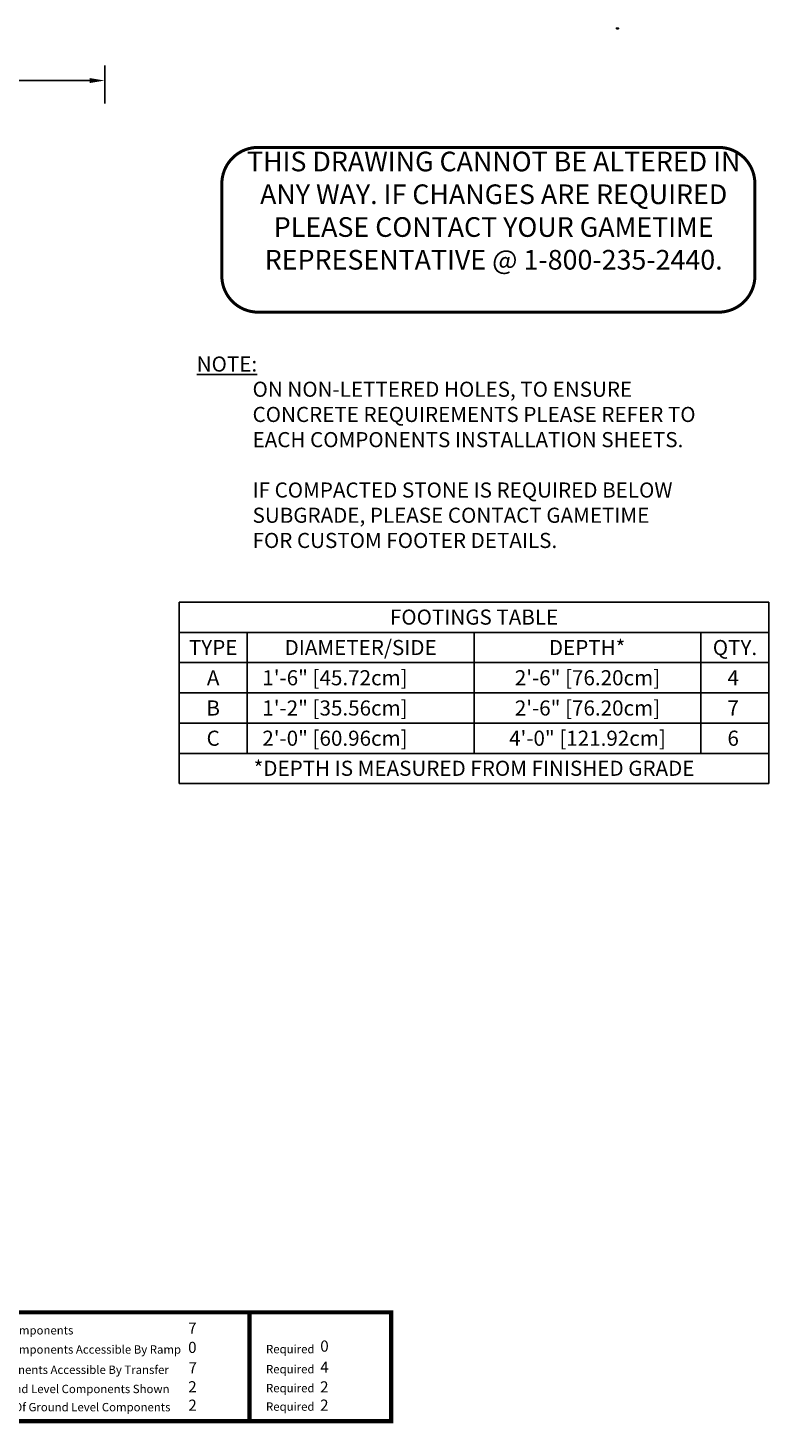
# Model space of a CAD drawing. Extents: x 0 to 680, y 0 to 474.
# Drawn here: x 435 to 680, y 11 to 474 of the extents above; entities that cross this region are included whole.
import ezdxf
from ezdxf.enums import TextEntityAlignment as Align

# ---------------------------------------------------------------- set-up
doc = ezdxf.new("R2010")
doc.units = 0
doc.header["$LTSCALE"] = 12
doc.header["$MEASUREMENT"] = 0
doc.linetypes.add('0', pattern=[0])
doc.layers.get('DEFPOINTS').update_dxf_attribs({"linetype": 'CONTINUOUS'})
for name, color, linetype in [('255', 7, 'CONTINUOUS'), ('GT-COMPONENT_LINEWORK', 7, 'CONTINUOUS'), ('GT-FOOTING_HOLES', 20, 'CONTINUOUS'), ('GT-UNIT_DIMENSIONS', 20, 'CONTINUOUS')]:
    doc.layers.add(name, color=color, linetype=linetype)
doc.styles.add('NORMAL', font='romans.shx')
doc.styles.get("Standard").update_dxf_attribs({"font": 'romans.shx'})
doc.styles.add('STYLE5', font='arial.ttf', dxfattribs={"height": 0.08})
doc.dimstyles.get("Standard").update_dxf_attribs({"dimscale": 60, "dimtxt": 0.0833, "dimasz": 0.0833, "dimexe": 0.0833, "dimexo": 0.04, "dimgap": 0.09, "dimtad": 0, "dimtih": 1, "dimtoh": 1, "dimdec": 4, "dimzin": 1, "dimtxsty": 'STANDARD', "dimcen": 0.09, "dimclrt": 150, "dimazin": 3, "dimtfac": 1, "dimtdec": 0, "dimtofl": 0, "dimtmove": 0, "dimatfit": 3, "dimtolj": 1, "dimtzin": 0})

# ---------------------------------------------------------------- blocks, each defined once
blk = doc.blocks.new('JOBDESC')
at = {"layer": '255', "color": 3, "linetype": '0'}
blk.add_lwpolyline([(-2.7, -1), (-2.7, -0.1), (-0.1, -0.1), (-0.1, -1)], close=True, dxfattribs=at)
at = {"layer": '255', "color": 3, "style": 'NORMAL'}
for s, p in [('GT ORDER NO.', (-1.4, -0.5)), ('EQ. AGE RANGE:', (-1.3, -0.9))]:
    blk.add_text(s, height=0.108, dxfattribs=at).set_placement(p, align=Align.RIGHT)
at = {"layer": '255', "color": 3, "linetype": 'CONTINUOUS'}
for tag, p in [('JOBDESC_DATE', (-1.8, -0.8)), ('JOBDESC_LOCATION', (-1.4, -0.6)), ('JOBDESC_INITIALS', (-1, -0.8))]:
    blk.add_attdef(tag, text='', height=0.108, dxfattribs=at).set_placement(p, align=Align.CENTER)
for tag, p in [('JOBDESC_ORDER', (-1.4, -0.5)), ('JOBDESC_AGE', (-1.2, -0.9))]:
    blk.add_attdef(tag, p, '', height=0.108, dxfattribs=at)
blk = doc.blocks.new('*D8')
at = {"layer": 'DEFPOINTS', "color": 0}
for p in [(460.15, 456.59), (103.09, 446.59), (460.15, 446.59)]:
    blk.add_point(p, dxfattribs=at)
at = {"layer": 'GT-UNIT_DIMENSIONS', "color": 0}
for p, q in [((103.09, 448.99), (103.09, 461.59)), ((460.15, 448.99), (460.15, 461.59)), ((108.09, 456.59), (263.72, 456.59)), ((455.15, 456.59), (299.51, 456.59))]:
    blk.add_line(p, q, dxfattribs=at)
for points in [[(108.09, 457.42), (108.09, 455.76), (103.09, 456.59)], [(455.15, 457.42), (455.15, 455.76), (460.15, 456.59)]]:
    blk.add_solid(points, dxfattribs=at)
at = {"layer": 'GT-UNIT_DIMENSIONS', "color": 150, "insert": (281.62, 456.59), "char_height": 4.998, "attachment_point": 5}
blk.add_mtext('\\A1;29\'-9"', dxfattribs=at)
blk = doc.blocks.new('ADA_BLOCK')
at = {"layer": '255', "color": 7, "const_width": 1.4}
blk.add_lwpolyline([(0, 0), (0, 36), (238.69, 36), (238.69, 0)], close=True, dxfattribs=at)
for points in [[(73.77, 36), (73.77, 0)], [(191.85, 36), (191.85, 0)]]:
    blk.add_lwpolyline(points, dxfattribs=at)
at = {"layer": '255', "color": 7, "style": 'STYLE5'}
for s, insert, char_height, width, attachment_point in [('This Unit includes play events and routes or travel specifically designed for special needs users. It is the opinion of the manufacturer that these play events and routes of travel conform to the accessibility requirements of the ADA (Americans with  Disabilities Act) ', (36.89, 33.49), 2.76444, 68.0039, 2), ('Total Elevated Play Components', (76.36, 31.44), 2.7644, 119.5679, 1), ('Total Elevated Play Components Accessible By Ramp', (76.36, 25.09), 2.7644, 119.5679, 1), ('Required', (197.3, 25.21), 2.764, 119.5679, 1), ('Total Elevated Components Accessible By Transfer', (76.36, 18.38), 2.7644, 132.8767, 1), ('Required', (197.3, 18.58), 2.764, 119.5679, 1), ('Total Accessible Ground Level Components Shown', (76.36, 12.04), 2.7644, 128.3884, 1), ('Required', (197.3, 12.31), 2.764, 119.5679, 1), ('Total Different Types Of Ground Level Components', (76.36, 6.02), 2.7644, 130.5623, 1), ('Required', (197.3, 6.2), 2.764, 119.5679, 1)]:
    blk.add_mtext(s, dxfattribs=dict(at, insert=insert, char_height=char_height, width=width, attachment_point=attachment_point))
at = {"layer": '255', "style": 'STYLE5'}
for tag, p in [('EPC', (171.55, 28.93)), ('ECBR', (171.55, 22.55)), ('NR', (215.23, 22.99)), ('ECBT', (171.66, 15.79)), ('ECBTNR', (215.23, 16.04)), ('GLC', (171.58, 9.53)), ('GLCNR', (215.18, 9.49)), ('TGL', (171.62, 3.43)), ('TGLNR', (215.18, 3.45))]:
    blk.add_attdef(tag, p, '', height=3.69, dxfattribs=at)
blk = doc.blocks.new('GROUNDPLAN_DISCLAIMER')
at = {"layer": 'GT-FOOTING_HOLES', "color": 1, "insert": (0, 32.7), "char_height": 5, "width": 210.1741, "attachment_point": 1}
blk.add_mtext('{\\Fromans.shx|c0; \\LNOTE:\\l\\P^ION NON-LETTERED HOLES, TO ENSURE\\P^ICONCRETE REQUIREMENTS PLEASE REFER TO\\P^IEACH COMPONENTS INSTALLATION SHEETS.\\P\\P^IIF COMPACTED STONE IS REQUIRED BELOW\\P^ISUBGRADE, PLEASE CONTACT GAMETIME\\P^IFOR CUSTOM FOOTER DETAILS.}', dxfattribs=at)
blk = doc.blocks.new('FOOTING_FOOTER')
at = {"layer": 'GT-FOOTING_HOLES', "color": 8, "linetype": '0'}
for p, q in [((0, 10), (195, 10)), ((0, 0), (0, 10)), ((195, 0), (195, 10)), ((0, 0), (195, 0))]:
    blk.add_line(p, q, dxfattribs=at)
at = {"layer": 'GT-FOOTING_HOLES', "color": 4}
blk.add_text('*DEPTH IS MEASURED FROM FINISHED GRADE', height=5, dxfattribs=at).set_placement((97.5, 2.56), align=Align.CENTER)
blk = doc.blocks.new('FOOTING_C')
at = {"layer": 'GT-FOOTING_HOLES', "color": 8, "linetype": '0'}
for p, q in [((0, 10), (195, 10)), ((0, 0), (0, 10)), ((22.5, 0), (22.5, 10)), ((97.5, 0), (97.5, 10)), ((172.5, 0), (172.5, 10)), ((195, 0), (195, 10)), ((0, 0), (195, 0))]:
    blk.add_line(p, q, dxfattribs=at)
at = {"layer": 'GT-FOOTING_HOLES', "color": 4}
blk.add_text('C', height=5, dxfattribs=at).set_placement((11.25, 2.5), align=Align.CENTER)
blk.add_text('2\'-0" [60.96cm]', height=5, dxfattribs=at).set_placement((27.5, 2.5))
blk.add_attdef('FOOTINGS_DEPTH_C', text='', height=5, dxfattribs=at).set_placement((135, 2.5), align=Align.CENTER)
at = {"layer": 'GT-FOOTING_HOLES', "color": 4, "linetype": 'CONTINUOUS'}
blk.add_attdef('FOOTINGS_QTY_C', text='', height=5, dxfattribs=at).set_placement((183.15, 2.5), align=Align.CENTER)
blk = doc.blocks.new('FOOTING_B')
at = {"layer": 'GT-FOOTING_HOLES', "color": 8, "linetype": '0'}
for p, q in [((0, 10), (195, 10)), ((0, 0), (0, 10)), ((22.5, 0), (22.5, 10)), ((97.5, 0), (97.5, 10)), ((172.5, 0), (172.5, 10)), ((195, 0), (195, 10)), ((0, 0), (195, 0))]:
    blk.add_line(p, q, dxfattribs=at)
at = {"layer": 'GT-FOOTING_HOLES', "color": 4}
blk.add_text('B', height=5, dxfattribs=at).set_placement((11.25, 2.5), align=Align.CENTER)
blk.add_text('1\'-2" [35.56cm]', height=5, dxfattribs=at).set_placement((27.5, 2.5))
blk.add_attdef('FOOTINGS_DEPTH_B', text='', height=5, dxfattribs=at).set_placement((135, 2.5), align=Align.CENTER)
at = {"layer": 'GT-FOOTING_HOLES', "color": 4, "linetype": 'CONTINUOUS'}
blk.add_attdef('FOOTINGS_QTY_B', text='', height=5, dxfattribs=at).set_placement((183.15, 2.5), align=Align.CENTER)
blk = doc.blocks.new('FOOTING_A')
at = {"layer": 'GT-FOOTING_HOLES', "color": 8, "linetype": '0'}
for p, q in [((0, 10), (195, 10)), ((0, 0), (0, 10)), ((22.5, 0), (22.5, 10)), ((97.5, 0), (97.5, 10)), ((172.5, 0), (172.5, 10)), ((195, 0), (195, 10)), ((0, 0), (195, 0))]:
    blk.add_line(p, q, dxfattribs=at)
at = {"layer": 'GT-FOOTING_HOLES', "color": 4}
blk.add_text('A', height=5, dxfattribs=at).set_placement((11.25, 2.5), align=Align.CENTER)
blk.add_text('1\'-6" [45.72cm]', height=5, dxfattribs=at).set_placement((27.5, 2.5))
blk.add_attdef('FOOTINGS_DEPTH_A', text='', height=5, dxfattribs=at).set_placement((135, 2.5), align=Align.CENTER)
at = {"layer": 'GT-FOOTING_HOLES', "color": 4, "linetype": 'CONTINUOUS'}
blk.add_attdef('FOOTINGS_QTY_A', text='', height=5, dxfattribs=at).set_placement((183.15, 2.5), align=Align.CENTER)
blk = doc.blocks.new('FOOTING_HEADER')
at = {"layer": 'GT-FOOTING_HOLES', "color": 8, "linetype": '0'}
for p, q in [((0, 20), (195, 20)), ((0, 0), (0, 20)), ((195, 0), (195, 20)), ((0, 10), (195, 10)), ((22.5, 0), (22.5, 10)), ((97.5, 0), (97.5, 10)), ((172.5, 0), (172.5, 10)), ((0, 0), (195, 0))]:
    blk.add_line(p, q, dxfattribs=at)
at = {"layer": 'GT-FOOTING_HOLES', "color": 4}
for s, p in [('FOOTINGS TABLE', (97.5, 12.56)), ('TYPE', (11.25, 2.5)), ('DIAMETER/SIDE', (60, 2.5)), ('DEPTH*', (134.86, 2.5)), ('QTY.', (183.75, 2.5))]:
    blk.add_text(s, height=5, dxfattribs=at).set_placement(p, align=Align.CENTER)
blk = doc.blocks.new('DISCLAIMER')
at = {"layer": 'GT-COMPONENT_LINEWORK', "color": 1, "const_width": 1}
blk.add_lwpolyline([(164.39, 55.7), (12.17, 55.7, 0.414214), (0.17, 43.7), (0.17, 12.7, 0.402062), (12.16, 1.2), (164.39, 1.2, 0.414214), (176.39, 13.2), (176.39, 43.7, 0.414214)], format="xyb", close=True, dxfattribs=at)
at = {"layer": 'GT-COMPONENT_LINEWORK', "color": 1, "insert": (90.04, 54.28), "char_height": 6.5, "width": 166.7969, "attachment_point": 2}
blk.add_mtext('{\\fArial|b1|i0|c0|p34;THIS DRAWING CANNOT BE ALTERED IN ANY WAY. IF CHANGES ARE REQUIRED PLEASE CONTACT YOUR GAMETIME REPRESENTATIVE @ 1-800-235-2440.}', dxfattribs=at)

msp = doc.modelspace()

# ---------------------------------------------------------------- block references
at = {"layer": 'DEFPOINTS', "xscale": 0.25, "yscale": 0.25, "zscale": 0.25}
msp.add_blockref('JOBDESC', (630, 474), dxfattribs=at).add_auto_attribs({'JOBDESC_ORDER': '11920', 'JOBDESC_LOCATION': '2020 CATALOG UNIT', 'JOBDESC_DATE': '06/13/2019', 'JOBDESC_INITIALS': 'VW', 'JOBDESC_AGE': '5-12'})
at = {"layer": 'GT-COMPONENT_LINEWORK'}
msp.add_blockref('DISCLAIMER', (498.69, 378.79), dxfattribs=at)
msp.add_blockref('ADA_BLOCK', (316.16, 13.19), dxfattribs=at).add_auto_attribs({'EPC': '7', 'ECBR': '0', 'NR': '0', 'ECBT': '7', 'ECBTNR': '4', 'GLC': '2', 'GLCNR': '2', 'TGL': '2', 'TGLNR': '2'})
at = {"layer": 'GT-FOOTING_HOLES'}
for name, p in [('GROUNDPLAN_DISCLAIMER', (489.01, 332.63)), ('FOOTING_HEADER', (484.74, 264.07)), ('FOOTING_FOOTER', (484.74, 224.07))]:
    msp.add_blockref(name, p, dxfattribs=at)
for name, p, values in [('FOOTING_A', (484.74, 254.07), {'FOOTINGS_DEPTH_A': '2\'-6" [76.20cm]', 'FOOTINGS_QTY_A': '4'}), ('FOOTING_B', (484.74, 244.07), {'FOOTINGS_DEPTH_B': '2\'-6" [76.20cm]', 'FOOTINGS_QTY_B': '7'}), ('FOOTING_C', (484.74, 234.07), {'FOOTINGS_DEPTH_C': '4\'-0" [121.92cm]', 'FOOTINGS_QTY_C': '6'})]:
    msp.add_blockref(name, p, dxfattribs=at).add_auto_attribs(values)

# ---------------------------------------------------------------- dimensions: what is measured, and where the dimension line sits
at = {"layer": 'GT-UNIT_DIMENSIONS'}
dim = msp.add_linear_dim(base=(460.15, 456.59), p1=(103.09, 446.59), p2=(460.15, 446.59), dimstyle='STANDARD', override={"dimdec": 0, "dimsah": 1}, dxfattribs=at)
dim.commit()
dim.dimension.update_dxf_attribs({"geometry": '*D8', "text_midpoint": (281.62, 456.59)})

doc.saveas('drawing.dxf')
